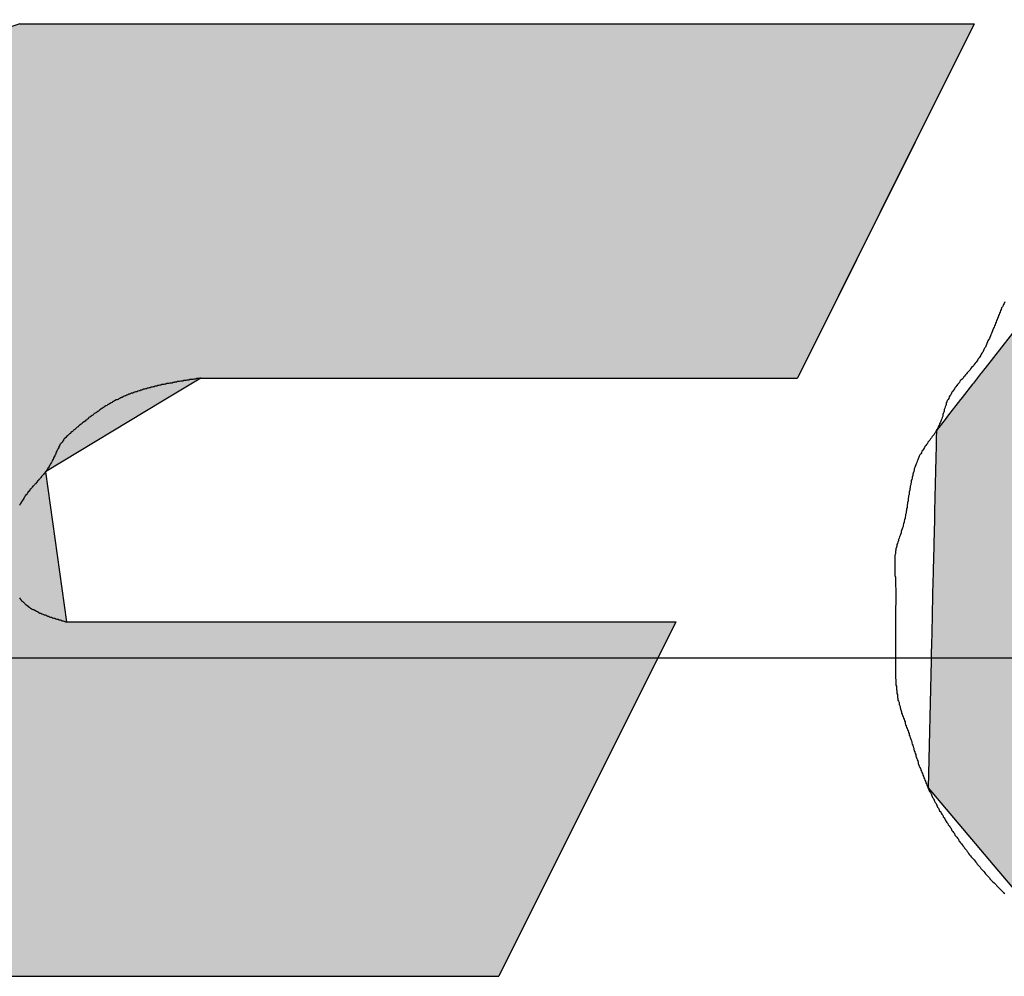
# Model space of a CAD drawing. Extents: x 68 to 761, y 7 to 282.
# Drawn here: x 667 to 669, y 149 to 151 of the extents above; entities that cross this region are included whole.
import ezdxf

# ---------------------------------------------------------------- set-up
doc = ezdxf.new("R2010")
doc.units = 0
doc.linetypes.add('CENTER2', pattern=[28.575, 19.05, -3.175, 3.175, -3.175])
doc.layers.add('ROGO', color=6, linetype='CONTINUOUS')
doc.layers.add('中心線', color=4, linetype='CENTER2')

# ---------------------------------------------------------------- blocks, each defined once
blk = doc.blocks.new('*U7')
at = {"layer": 'ROGO', "color": 4, "linetype": 'CONTINUOUS'}
for p, q in [((667.3323, 150.7868), (666.6886, 150.5766)), ((667.3323, 150.7868), (669.2109, 150.7868)), ((669.2109, 150.7868), (669.106, 150.5766)), ((666.6886, 150.5766), (666.3074, 150.0889)), ((669.106, 150.5766), (668.8629, 150.0889)), ((666.3074, 150.0889), (666.2718, 150.0433)), ((667.6889, 150.0889), (667.6134, 150.0433)), ((667.6889, 150.0889), (668.8629, 150.0889)), ((666.2718, 150.0433), (666.2557, 149.9046)), ((667.6134, 150.0433), (667.3831, 149.9046)), ((666.2557, 149.9046), (666.2213, 149.6089)), ((667.3831, 149.9046), (667.424, 149.6089)), ((666.2213, 149.6089), (666.1935, 149.3698)), ((667.424, 149.6089), (668.6235, 149.6089)), ((668.6235, 149.6089), (668.5043, 149.3698)), ((666.1935, 149.3698), (666.6597, 148.9109)), ((668.5043, 149.3698), (668.2755, 148.9109)), ((666.6597, 148.9109), (668.2755, 148.9109))]:
    blk.add_line(p, q, dxfattribs=at)
for points in [[(667.3323, 150.7868), (666.6886, 150.5766), (669.106, 150.5766)], [(667.3323, 150.7868), (667.3323, 150.7868), (669.2109, 150.7868)], [(666.6886, 150.5766), (666.3074, 150.0889), (668.8629, 150.0889)], [(666.3074, 150.0889), (666.2718, 150.0433), (667.6134, 150.0433)], [(667.6889, 150.0889), (667.6889, 150.0889), (668.8629, 150.0889)], [(666.2718, 150.0433), (666.2557, 149.9046), (667.3831, 149.9046)], [(666.2557, 149.9046), (666.2213, 149.6089), (667.424, 149.6089)], [(666.2213, 149.6089), (666.1935, 149.3698), (668.5043, 149.3698)], [(667.424, 149.6089), (667.424, 149.6089), (668.6235, 149.6089)], [(666.1935, 149.3698), (666.6597, 148.9109), (668.2755, 148.9109)], [(666.6597, 148.9109), (666.6597, 148.9109), (668.2755, 148.9109)]]:
    blk.add_solid(points, dxfattribs=at)
at = {"layer": 'ROGO', "color": 4, "linetype": 'CONTINUOUS', "extrusion": (0, 0, -1)}
for points in [[(-667.3323, 150.7868), (-669.2109, 150.7868), (-669.106, 150.5766)], [(-666.6886, 150.5766), (-669.106, 150.5766), (-668.8629, 150.0889)], [(-666.3074, 150.0889), (-667.6889, 150.0889), (-667.6134, 150.0433)], [(-666.2718, 150.0433), (-667.6134, 150.0433), (-667.3831, 149.9046)], [(-666.2557, 149.9046), (-667.3831, 149.9046), (-667.424, 149.6089)], [(-666.2213, 149.6089), (-668.6235, 149.6089), (-668.5043, 149.3698)], [(-666.1935, 149.3698), (-668.5043, 149.3698), (-668.2755, 148.9109)]]:
    blk.add_solid(points, dxfattribs=at)
blk = doc.blocks.new('*U13')
at = {"layer": 'ROGO', "color": 4, "linetype": 'CONTINUOUS'}
for p, q in [((670.2526, 150.7947), (669.5778, 150.5516)), ((670.2526, 150.7947), (671.3247, 150.7947)), ((671.3247, 150.7947), (671.768, 150.5516)), ((669.5724, 150.5447), (669.2323, 150.1084)), ((669.5778, 150.5516), (669.5724, 150.5447)), ((671.768, 150.5516), (671.7806, 150.5447)), ((671.7806, 150.5447), (671.9528, 150.1084)), ((669.2236, 150.0973), (669.2095, 150.0792)), ((669.2247, 150.0987), (669.2236, 150.0973)), ((669.2319, 150.1079), (669.2247, 150.0987)), ((669.2323, 150.1084), (669.2319, 150.1079)), ((670.5229, 150.0973), (670.473, 150.0792)), ((670.5304, 150.0987), (670.5229, 150.0973)), ((670.5784, 150.1079), (670.5304, 150.0987)), ((670.6311, 150.1084), (670.5784, 150.1079)), ((670.6311, 150.1084), (670.6335, 150.1079)), ((670.6335, 150.1079), (670.679, 150.0987)), ((670.679, 150.0987), (670.682, 150.0973)), ((670.682, 150.0973), (670.7203, 150.0792)), ((671.9528, 150.1084), (671.953, 150.1079)), ((671.953, 150.1079), (671.9567, 150.0987)), ((671.9567, 150.0987), (671.9572, 150.0973)), ((671.9572, 150.0973), (671.9644, 150.0792)), ((669.2077, 150.0768), (669.1871, 150.0505)), ((669.2095, 150.0792), (669.2077, 150.0768)), ((670.4665, 150.0768), (670.4172, 150.0505)), ((670.473, 150.0792), (670.4665, 150.0768)), ((670.7203, 150.0792), (670.723, 150.0768)), ((670.723, 150.0768), (670.7537, 150.0505)), ((671.9644, 150.0792), (671.9653, 150.0768)), ((671.9653, 150.0768), (671.9757, 150.0505)), ((669.1843, 150.0468), (669.1585, 150.0137)), ((669.1847, 150.0473), (669.1843, 150.0468)), ((669.1871, 150.0505), (669.1847, 150.0473)), ((670.4106, 150.0468), (670.3646, 150.0137)), ((670.4113, 150.0473), (670.4106, 150.0468)), ((670.4172, 150.0505), (670.4113, 150.0473)), ((670.7537, 150.0505), (670.7558, 150.0473)), ((670.7558, 150.0473), (670.7561, 150.0468)), ((670.7561, 150.0468), (670.7779, 150.0137)), ((671.9772, 150.0468), (671.9676, 150.0137)), ((671.9757, 150.0505), (671.977, 150.0473)), ((671.977, 150.0473), (671.9772, 150.0468)), ((669.1585, 150.0137), (669.1555, 150.0099)), ((670.3646, 150.0137), (670.3593, 150.0099)), ((670.7779, 150.0137), (670.7791, 150.0099)), ((671.9676, 150.0137), (671.9665, 150.0099)), ((669.1555, 150.0099), (669.1367, 149.9858)), ((670.3593, 150.0099), (670.3336, 149.9858)), ((670.7791, 150.0099), (670.7869, 149.9858)), ((671.9665, 150.0099), (671.9595, 149.9858)), ((669.1367, 149.9858), (669.1363, 149.9702)), ((670.3336, 149.9858), (670.317, 149.9702)), ((670.7869, 149.9858), (670.792, 149.9702)), ((671.9595, 149.9858), (671.955, 149.9702)), ((669.1362, 149.9658), (669.1352, 149.9215)), ((669.1363, 149.9702), (669.1362, 149.9658)), ((670.3123, 149.9658), (670.276, 149.9215)), ((670.317, 149.9702), (670.3123, 149.9658)), ((670.792, 149.9702), (670.7923, 149.9658)), ((670.7923, 149.9658), (670.7955, 149.9215)), ((671.9537, 149.9658), (671.9409, 149.9215)), ((671.955, 149.9702), (671.9537, 149.9658)), ((669.135, 149.9167), (669.1339, 149.8693)), ((669.1352, 149.9215), (669.135, 149.9167)), ((670.272, 149.9167), (670.2431, 149.8693)), ((670.276, 149.9215), (670.272, 149.9167)), ((670.7948, 149.9167), (670.7883, 149.8693)), ((670.7955, 149.9215), (670.7948, 149.9167)), ((671.9395, 149.9167), (671.9258, 149.8693)), ((671.9409, 149.9215), (671.9395, 149.9167)), ((669.1338, 149.8643), (669.1327, 149.8156)), ((669.1339, 149.8693), (669.1338, 149.8643)), ((670.24, 149.8643), (670.2195, 149.8156)), ((670.2431, 149.8693), (670.24, 149.8643)), ((670.7866, 149.8643), (670.7706, 149.8156)), ((670.7883, 149.8693), (670.7866, 149.8643)), ((671.9244, 149.8643), (671.9103, 149.8156)), ((671.9258, 149.8693), (671.9244, 149.8643)), ((669.1326, 149.8105), (669.1314, 149.7623)), ((669.1327, 149.8156), (669.1326, 149.8105)), ((670.2173, 149.8105), (670.206, 149.7623)), ((670.2195, 149.8156), (670.2173, 149.8105)), ((670.768, 149.8105), (670.7431, 149.7623)), ((670.7706, 149.8156), (670.768, 149.8105)), ((671.9088, 149.8105), (671.8949, 149.7623)), ((671.9103, 149.8156), (671.9088, 149.8105)), ((669.1314, 149.7623), (669.1313, 149.7573)), ((670.206, 149.7623), (670.2048, 149.7573)), ((670.7431, 149.7623), (670.7396, 149.7573)), ((671.8949, 149.7623), (671.8934, 149.7573)), ((669.1313, 149.7573), (669.1303, 149.7113)), ((670.2048, 149.7573), (670.2031, 149.7113)), ((670.7396, 149.7573), (670.7068, 149.7113)), ((671.8934, 149.7573), (671.8801, 149.7113)), ((669.1301, 149.7067), (669.1292, 149.6645)), ((669.1303, 149.7113), (669.1301, 149.7067)), ((670.2031, 149.7113), (670.203, 149.7067)), ((670.203, 149.7067), (670.211, 149.6645)), ((670.7025, 149.7067), (670.663, 149.6645)), ((670.7068, 149.7113), (670.7025, 149.7067)), ((671.8788, 149.7067), (671.8666, 149.6645)), ((671.8801, 149.7113), (671.8788, 149.7067)), ((669.1292, 149.6645), (669.1291, 149.6603)), ((670.211, 149.6645), (670.2118, 149.6603)), ((670.663, 149.6645), (670.6579, 149.6603)), ((671.8666, 149.6645), (671.8654, 149.6603)), ((669.1291, 149.6603), (669.1282, 149.6235)), ((670.2118, 149.6603), (670.2293, 149.6235)), ((670.6579, 149.6603), (670.6132, 149.6235)), ((671.8654, 149.6603), (671.8547, 149.6235)), ((669.1281, 149.62), (669.1274, 149.5899)), ((669.1282, 149.6235), (669.1281, 149.62)), ((670.2293, 149.6235), (670.231, 149.62)), ((670.231, 149.62), (670.2575, 149.5899)), ((670.6076, 149.62), (670.5594, 149.5899)), ((670.6132, 149.6235), (670.6076, 149.62)), ((671.8537, 149.62), (671.845, 149.5899)), ((671.8547, 149.6235), (671.8537, 149.62)), ((669.1274, 149.5871), (669.1268, 149.5648)), ((669.1274, 149.5899), (669.1274, 149.5871)), ((670.2575, 149.5899), (670.2599, 149.5871)), ((670.2599, 149.5871), (670.2945, 149.5648)), ((670.5532, 149.5871), (670.5033, 149.5648)), ((670.5594, 149.5899), (670.5532, 149.5871)), ((671.8442, 149.5871), (671.8377, 149.5648)), ((671.845, 149.5899), (671.8442, 149.5871)), ((669.1264, 149.5482), (669.1263, 149.5436)), ((669.1265, 149.5492), (669.1264, 149.5482)), ((669.1268, 149.5629), (669.1265, 149.5492)), ((669.1268, 149.5648), (669.1268, 149.5629)), ((670.2945, 149.5648), (670.2975, 149.5629)), ((670.2975, 149.5629), (670.3393, 149.5492)), ((670.3393, 149.5492), (670.3423, 149.5482)), ((670.4471, 149.5492), (670.4377, 149.5482)), ((670.4965, 149.5629), (670.4471, 149.5492)), ((670.5033, 149.5648), (670.4965, 149.5629)), ((671.8329, 149.5482), (671.8316, 149.5436)), ((671.8332, 149.5492), (671.8329, 149.5482)), ((671.8372, 149.5629), (671.8332, 149.5492)), ((671.8377, 149.5648), (671.8372, 149.5629)), ((669.1261, 149.5327), (669.1202, 149.2818)), ((669.1263, 149.5436), (669.1261, 149.5327)), ((671.8284, 149.5327), (671.6024, 149.2818)), ((671.8316, 149.5436), (671.8284, 149.5327)), ((669.1202, 149.2818), (669.2483, 149.1304)), ((671.6024, 149.2818), (671.4661, 149.1304)), ((669.2483, 149.1304), (669.3545, 149.0048)), ((671.4661, 149.1304), (671.2304, 149.0048)), ((669.3545, 149.0048), (669.548, 148.9527)), ((671.2304, 149.0048), (671.1329, 148.9527)), ((669.548, 148.9527), (669.7037, 148.9109)), ((671.1329, 148.9527), (670.7757, 148.9109)), ((669.7037, 148.9109), (670.7757, 148.9109))]:
    blk.add_line(p, q, dxfattribs=at)
for points in [[(670.2526, 150.7947), (669.5778, 150.5516), (671.768, 150.5516)], [(670.2526, 150.7947), (670.2526, 150.7947), (671.3247, 150.7947)], [(669.5724, 150.5447), (669.2323, 150.1084), (671.9528, 150.1084)], [(669.5778, 150.5516), (669.5724, 150.5447), (671.7806, 150.5447)], [(669.2236, 150.0973), (669.2095, 150.0792), (670.473, 150.0792)], [(669.2247, 150.0987), (669.2236, 150.0973), (670.5229, 150.0973)], [(669.2319, 150.1079), (669.2247, 150.0987), (670.5304, 150.0987)], [(669.2323, 150.1084), (669.2319, 150.1079), (670.5784, 150.1079)], [(670.6311, 150.1084), (670.6335, 150.1079), (671.953, 150.1079)], [(670.6335, 150.1079), (670.679, 150.0987), (671.9567, 150.0987)], [(670.679, 150.0987), (670.682, 150.0973), (671.9572, 150.0973)], [(670.682, 150.0973), (670.7203, 150.0792), (671.9644, 150.0792)], [(669.2077, 150.0768), (669.1871, 150.0505), (670.4172, 150.0505)], [(669.2095, 150.0792), (669.2077, 150.0768), (670.4665, 150.0768)], [(670.7203, 150.0792), (670.723, 150.0768), (671.9653, 150.0768)], [(670.723, 150.0768), (670.7537, 150.0505), (671.9757, 150.0505)], [(669.1843, 150.0468), (669.1585, 150.0137), (670.3646, 150.0137)], [(669.1847, 150.0473), (669.1843, 150.0468), (670.4106, 150.0468)], [(669.1871, 150.0505), (669.1847, 150.0473), (670.4113, 150.0473)], [(670.7537, 150.0505), (670.7558, 150.0473), (671.977, 150.0473)], [(670.7558, 150.0473), (670.7561, 150.0468), (671.9772, 150.0468)], [(670.7561, 150.0468), (670.7779, 150.0137), (671.9676, 150.0137)], [(669.1585, 150.0137), (669.1555, 150.0099), (670.3593, 150.0099)], [(670.7779, 150.0137), (670.7791, 150.0099), (671.9665, 150.0099)], [(669.1555, 150.0099), (669.1367, 149.9858), (670.3336, 149.9858)], [(670.7791, 150.0099), (670.7869, 149.9858), (671.9595, 149.9858)], [(669.1367, 149.9858), (669.1363, 149.9702), (670.317, 149.9702)], [(670.7869, 149.9858), (670.792, 149.9702), (671.955, 149.9702)], [(669.1362, 149.9658), (669.1352, 149.9215), (670.276, 149.9215)], [(669.1363, 149.9702), (669.1362, 149.9658), (670.3123, 149.9658)], [(670.792, 149.9702), (670.7923, 149.9658), (671.9537, 149.9658)], [(670.7923, 149.9658), (670.7955, 149.9215), (671.9409, 149.9215)], [(669.135, 149.9167), (669.1339, 149.8693), (670.2431, 149.8693)], [(669.1352, 149.9215), (669.135, 149.9167), (670.272, 149.9167)], [(670.7948, 149.9167), (670.7883, 149.8693), (671.9258, 149.8693)], [(670.7955, 149.9215), (670.7948, 149.9167), (671.9395, 149.9167)], [(669.1338, 149.8643), (669.1327, 149.8156), (670.2195, 149.8156)], [(669.1339, 149.8693), (669.1338, 149.8643), (670.24, 149.8643)], [(670.7866, 149.8643), (670.7706, 149.8156), (671.9103, 149.8156)], [(670.7883, 149.8693), (670.7866, 149.8643), (671.9244, 149.8643)], [(669.1326, 149.8105), (669.1314, 149.7623), (670.206, 149.7623)], [(669.1327, 149.8156), (669.1326, 149.8105), (670.2173, 149.8105)], [(670.768, 149.8105), (670.7431, 149.7623), (671.8949, 149.7623)], [(670.7706, 149.8156), (670.768, 149.8105), (671.9088, 149.8105)], [(669.1314, 149.7623), (669.1313, 149.7573), (670.2048, 149.7573)], [(670.7431, 149.7623), (670.7396, 149.7573), (671.8934, 149.7573)], [(669.1313, 149.7573), (669.1303, 149.7113), (670.2031, 149.7113)], [(670.7396, 149.7573), (670.7068, 149.7113), (671.8801, 149.7113)], [(669.1301, 149.7067), (669.1292, 149.6645), (670.211, 149.6645)], [(669.1303, 149.7113), (669.1301, 149.7067), (670.203, 149.7067)], [(670.7025, 149.7067), (670.663, 149.6645), (671.8666, 149.6645)], [(670.7068, 149.7113), (670.7025, 149.7067), (671.8788, 149.7067)], [(669.1292, 149.6645), (669.1291, 149.6603), (670.2118, 149.6603)], [(670.663, 149.6645), (670.6579, 149.6603), (671.8654, 149.6603)], [(669.1291, 149.6603), (669.1282, 149.6235), (670.2293, 149.6235)], [(670.6579, 149.6603), (670.6132, 149.6235), (671.8547, 149.6235)], [(669.1281, 149.62), (669.1274, 149.5899), (670.2575, 149.5899)], [(669.1282, 149.6235), (669.1281, 149.62), (670.231, 149.62)], [(670.6076, 149.62), (670.5594, 149.5899), (671.845, 149.5899)], [(670.6132, 149.6235), (670.6076, 149.62), (671.8537, 149.62)], [(669.1274, 149.5871), (669.1268, 149.5648), (670.2945, 149.5648)], [(669.1274, 149.5899), (669.1274, 149.5871), (670.2599, 149.5871)], [(670.5532, 149.5871), (670.5033, 149.5648), (671.8377, 149.5648)], [(670.5594, 149.5899), (670.5532, 149.5871), (671.8442, 149.5871)], [(669.1264, 149.5482), (669.1263, 149.5436), (670.3928, 149.5436)], [(669.1265, 149.5492), (669.1264, 149.5482), (670.3423, 149.5482)], [(669.1268, 149.5629), (669.1265, 149.5492), (670.3393, 149.5492)], [(669.1268, 149.5648), (669.1268, 149.5629), (670.2975, 149.5629)], [(670.4377, 149.5482), (670.3928, 149.5436), (671.8316, 149.5436)], [(670.4471, 149.5492), (670.4377, 149.5482), (671.8329, 149.5482)], [(670.4965, 149.5629), (670.4471, 149.5492), (671.8332, 149.5492)], [(670.5033, 149.5648), (670.4965, 149.5629), (671.8372, 149.5629)], [(669.1261, 149.5327), (669.1202, 149.2818), (671.6024, 149.2818)], [(669.1263, 149.5436), (669.1261, 149.5327), (671.8284, 149.5327)], [(669.1202, 149.2818), (669.2483, 149.1304), (671.4661, 149.1304)], [(669.2483, 149.1304), (669.3545, 149.0048), (671.2304, 149.0048)], [(669.3545, 149.0048), (669.548, 148.9527), (671.1329, 148.9527)], [(669.548, 148.9527), (669.7037, 148.9109), (670.7757, 148.9109)], [(669.7037, 148.9109), (669.7037, 148.9109), (670.7757, 148.9109)]]:
    blk.add_solid(points, dxfattribs=at)
at = {"layer": 'ROGO', "color": 4, "linetype": 'CONTINUOUS', "extrusion": (0, 0, -1)}
for points in [[(-670.2526, 150.7947), (-671.3247, 150.7947), (-671.768, 150.5516)], [(-669.5724, 150.5447), (-671.7806, 150.5447), (-671.9528, 150.1084)], [(-669.5778, 150.5516), (-671.768, 150.5516), (-671.7806, 150.5447)], [(-669.2236, 150.0973), (-670.5229, 150.0973), (-670.473, 150.0792)], [(-669.2247, 150.0987), (-670.5304, 150.0987), (-670.5229, 150.0973)], [(-669.2319, 150.1079), (-670.5784, 150.1079), (-670.5304, 150.0987)], [(-669.2323, 150.1084), (-670.6311, 150.1084), (-670.5784, 150.1079)], [(-670.6311, 150.1084), (-671.9528, 150.1084), (-671.953, 150.1079)], [(-670.6335, 150.1079), (-671.953, 150.1079), (-671.9567, 150.0987)], [(-670.679, 150.0987), (-671.9567, 150.0987), (-671.9572, 150.0973)], [(-670.682, 150.0973), (-671.9572, 150.0973), (-671.9644, 150.0792)], [(-669.2077, 150.0768), (-670.4665, 150.0768), (-670.4172, 150.0505)], [(-669.2095, 150.0792), (-670.473, 150.0792), (-670.4665, 150.0768)], [(-670.7203, 150.0792), (-671.9644, 150.0792), (-671.9653, 150.0768)], [(-670.723, 150.0768), (-671.9653, 150.0768), (-671.9757, 150.0505)], [(-669.1843, 150.0468), (-670.4106, 150.0468), (-670.3646, 150.0137)], [(-669.1847, 150.0473), (-670.4113, 150.0473), (-670.4106, 150.0468)], [(-669.1871, 150.0505), (-670.4172, 150.0505), (-670.4113, 150.0473)], [(-670.7537, 150.0505), (-671.9757, 150.0505), (-671.977, 150.0473)], [(-670.7558, 150.0473), (-671.977, 150.0473), (-671.9772, 150.0468)], [(-670.7561, 150.0468), (-671.9772, 150.0468), (-671.9676, 150.0137)], [(-669.1585, 150.0137), (-670.3646, 150.0137), (-670.3593, 150.0099)], [(-670.7779, 150.0137), (-671.9676, 150.0137), (-671.9665, 150.0099)], [(-669.1555, 150.0099), (-670.3593, 150.0099), (-670.3336, 149.9858)], [(-670.7791, 150.0099), (-671.9665, 150.0099), (-671.9595, 149.9858)], [(-669.1367, 149.9858), (-670.3336, 149.9858), (-670.317, 149.9702)], [(-670.7869, 149.9858), (-671.9595, 149.9858), (-671.955, 149.9702)], [(-669.1362, 149.9658), (-670.3123, 149.9658), (-670.276, 149.9215)], [(-669.1363, 149.9702), (-670.317, 149.9702), (-670.3123, 149.9658)], [(-670.792, 149.9702), (-671.955, 149.9702), (-671.9537, 149.9658)], [(-670.7923, 149.9658), (-671.9537, 149.9658), (-671.9409, 149.9215)], [(-669.135, 149.9167), (-670.272, 149.9167), (-670.2431, 149.8693)], [(-669.1352, 149.9215), (-670.276, 149.9215), (-670.272, 149.9167)], [(-670.7948, 149.9167), (-671.9395, 149.9167), (-671.9258, 149.8693)], [(-670.7955, 149.9215), (-671.9409, 149.9215), (-671.9395, 149.9167)], [(-669.1338, 149.8643), (-670.24, 149.8643), (-670.2195, 149.8156)], [(-669.1339, 149.8693), (-670.2431, 149.8693), (-670.24, 149.8643)], [(-670.7866, 149.8643), (-671.9244, 149.8643), (-671.9103, 149.8156)], [(-670.7883, 149.8693), (-671.9258, 149.8693), (-671.9244, 149.8643)], [(-669.1326, 149.8105), (-670.2173, 149.8105), (-670.206, 149.7623)], [(-669.1327, 149.8156), (-670.2195, 149.8156), (-670.2173, 149.8105)], [(-670.768, 149.8105), (-671.9088, 149.8105), (-671.8949, 149.7623)], [(-670.7706, 149.8156), (-671.9103, 149.8156), (-671.9088, 149.8105)], [(-669.1314, 149.7623), (-670.206, 149.7623), (-670.2048, 149.7573)], [(-670.7431, 149.7623), (-671.8949, 149.7623), (-671.8934, 149.7573)], [(-669.1313, 149.7573), (-670.2048, 149.7573), (-670.2031, 149.7113)], [(-670.7396, 149.7573), (-671.8934, 149.7573), (-671.8801, 149.7113)], [(-669.1301, 149.7067), (-670.203, 149.7067), (-670.211, 149.6645)], [(-669.1303, 149.7113), (-670.2031, 149.7113), (-670.203, 149.7067)], [(-670.7025, 149.7067), (-671.8788, 149.7067), (-671.8666, 149.6645)], [(-670.7068, 149.7113), (-671.8801, 149.7113), (-671.8788, 149.7067)], [(-669.1292, 149.6645), (-670.211, 149.6645), (-670.2118, 149.6603)], [(-670.663, 149.6645), (-671.8666, 149.6645), (-671.8654, 149.6603)], [(-669.1291, 149.6603), (-670.2118, 149.6603), (-670.2293, 149.6235)], [(-670.6579, 149.6603), (-671.8654, 149.6603), (-671.8547, 149.6235)], [(-669.1281, 149.62), (-670.231, 149.62), (-670.2575, 149.5899)], [(-669.1282, 149.6235), (-670.2293, 149.6235), (-670.231, 149.62)], [(-670.6076, 149.62), (-671.8537, 149.62), (-671.845, 149.5899)], [(-670.6132, 149.6235), (-671.8547, 149.6235), (-671.8537, 149.62)], [(-669.1274, 149.5899), (-670.2575, 149.5899), (-670.2599, 149.5871)], [(-669.1274, 149.5871), (-670.2599, 149.5871), (-670.2945, 149.5648)], [(-670.5532, 149.5871), (-671.8442, 149.5871), (-671.8377, 149.5648)], [(-670.5594, 149.5899), (-671.845, 149.5899), (-671.8442, 149.5871)], [(-669.1264, 149.5482), (-670.3423, 149.5482), (-670.3928, 149.5436)], [(-669.1265, 149.5492), (-670.3393, 149.5492), (-670.3423, 149.5482)], [(-669.1268, 149.5648), (-670.2945, 149.5648), (-670.2975, 149.5629)], [(-669.1268, 149.5629), (-670.2975, 149.5629), (-670.3393, 149.5492)], [(-670.4377, 149.5482), (-671.8329, 149.5482), (-671.8316, 149.5436)], [(-670.4471, 149.5492), (-671.8332, 149.5492), (-671.8329, 149.5482)], [(-670.4965, 149.5629), (-671.8372, 149.5629), (-671.8332, 149.5492)], [(-670.5033, 149.5648), (-671.8377, 149.5648), (-671.8372, 149.5629)], [(-669.1261, 149.5327), (-671.8284, 149.5327), (-671.6024, 149.2818)], [(-669.1263, 149.5436), (-671.8316, 149.5436), (-671.8284, 149.5327)], [(-669.1202, 149.2818), (-671.6024, 149.2818), (-671.4661, 149.1304)], [(-669.2483, 149.1304), (-671.4661, 149.1304), (-671.2304, 149.0048)], [(-669.3545, 149.0048), (-671.2304, 149.0048), (-671.1329, 148.9527)], [(-669.548, 148.9527), (-671.1329, 148.9527), (-670.7757, 148.9109)]]:
    blk.add_solid(points, dxfattribs=at)

msp = doc.modelspace()

# ---------------------------------------------------------------- linework, layer by layer
at = {"layer": 'ROGO', "color": 4}
for p, q in [((667.3323, 150.7868), (669.2109, 150.7868)), ((669.2109, 150.7868), (668.8629, 150.0889)), ((667.6889, 150.0889), (668.8629, 150.0889)), ((667.424, 149.6089), (668.6235, 149.6089)), ((668.6235, 149.6089), (668.2755, 148.9109)), ((666.6597, 148.9109), (668.2755, 148.9109))]:
    msp.add_line(p, q, dxfattribs=at)
for points in [[(669.271, 150.239, 0), (669.27, 150.236, 0), (669.269, 150.234, 0), (669.268, 150.232, 0), (669.267, 150.229, 0), (669.265, 150.227, 0), (669.264, 150.224, 0), (669.263, 150.222, 0), (669.262, 150.219, 0), (669.261, 150.217, 0), (669.26, 150.214, 0), (669.259, 150.212, 0), (669.258, 150.209, 0), (669.257, 150.207, 0), (669.256, 150.204, 0), (669.255, 150.202, 0), (669.254, 150.199, 0), (669.253, 150.197, 0), (669.252, 150.194, 0), (669.251, 150.192, 0), (669.25, 150.189, 0), (669.249, 150.187, 0), (669.248, 150.184, 0), (669.247, 150.182, 0), (669.246, 150.179, 0), (669.245, 150.177, 0), (669.244, 150.174, 0), (669.243, 150.172, 0), (669.242, 150.169, 0), (669.241, 150.167, 0), (669.239, 150.164, 0), (669.238, 150.162, 0), (669.237, 150.16, 0), (669.236, 150.157, 0), (669.235, 150.155, 0), (669.234, 150.152, 0), (669.233, 150.15, 0), (669.231, 150.148, 0), (669.23, 150.145, 0), (669.229, 150.143, 0), (669.228, 150.14, 0), (669.226, 150.138, 0), (669.225, 150.136, 0), (669.224, 150.134, 0), (669.222, 150.131, 0), (669.221, 150.129, 0), (669.219, 150.127, 0), (669.218, 150.125, 0), (669.216, 150.122, 0), (669.215, 150.12, 0), (669.213, 150.118, 0), (669.211, 150.116, 0), (669.21, 150.114, 0), (669.208, 150.112, 0), (669.206, 150.11, 0), (669.204, 150.107, 0), (669.203, 150.105, 0), (669.201, 150.103, 0), (669.199, 150.101, 0), (669.197, 150.099, 0), (669.196, 150.097, 0), (669.194, 150.095, 0), (669.192, 150.093, 0), (669.19, 150.091, 0), (669.189, 150.089, 0), (669.187, 150.087, 0), (669.185, 150.085, 0), (669.183, 150.083, 0), (669.182, 150.08, 0), (669.18, 150.078, 0), (669.178, 150.076, 0), (669.177, 150.074, 0), (669.175, 150.072, 0), (669.173, 150.07, 0), (669.172, 150.068, 0), (669.17, 150.065, 0), (669.169, 150.063, 0), (669.167, 150.061, 0), (669.166, 150.059, 0), (669.165, 150.056, 0), (669.163, 150.054, 0), (669.162, 150.052, 0), (669.161, 150.049, 0), (669.16, 150.047, 0), (669.158, 150.045, 0), (669.157, 150.042, 0), (669.156, 150.04, 0), (669.156, 150.037, 0), (669.155, 150.035, 0), (669.154, 150.032, 0), (669.153, 150.03, 0), (669.152, 150.027, 0), (669.152, 150.024, 0), (669.151, 150.022, 0), (669.15, 150.019, 0), (669.149, 150.017, 0), (669.149, 150.014, 0), (669.148, 150.011, 0), (669.147, 150.009, 0), (669.146, 150.006, 0), (669.145, 150.004, 0), (669.144, 150.001, 0), (669.143, 149.999, 0), (669.142, 149.996, 0), (669.141, 149.994, 0), (669.14, 149.992, 0), (669.139, 149.989, 0), (669.137, 149.987, 0), (669.136, 149.985, 0), (669.135, 149.982, 0), (669.133, 149.98, 0), (669.132, 149.978, 0), (669.13, 149.976, 0), (669.128, 149.974, 0), (669.127, 149.971, 0), (669.125, 149.969, 0), (669.124, 149.967, 0), (669.122, 149.965, 0), (669.12, 149.963, 0), (669.119, 149.96, 0), (669.117, 149.958, 0), (669.116, 149.956, 0), (669.114, 149.954, 0), (669.113, 149.952, 0), (669.111, 149.949, 0), (669.11, 149.947, 0), (669.108, 149.945, 0), (669.107, 149.942, 0), (669.106, 149.94, 0), (669.104, 149.938, 0), (669.103, 149.935, 0), (669.102, 149.933, 0), (669.101, 149.93, 0), (669.1, 149.928, 0), (669.099, 149.925, 0), (669.098, 149.923, 0), (669.097, 149.92, 0), (669.096, 149.918, 0), (669.095, 149.915, 0), (669.094, 149.913, 0), (669.093, 149.91, 0), (669.093, 149.908, 0), (669.092, 149.905, 0), (669.091, 149.902, 0), (669.09, 149.9, 0), (669.09, 149.897, 0), (669.089, 149.894, 0), (669.089, 149.892, 0), (669.088, 149.889, 0), (669.087, 149.887, 0), (669.087, 149.884, 0), (669.086, 149.881, 0), (669.086, 149.879, 0), (669.085, 149.876, 0), (669.085, 149.873, 0), (669.084, 149.871, 0), (669.084, 149.868, 0), (669.083, 149.865, 0), (669.083, 149.863, 0), (669.083, 149.86, 0), (669.082, 149.857, 0), (669.082, 149.855, 0), (669.081, 149.852, 0), (669.081, 149.85, 0), (669.081, 149.847, 0), (669.08, 149.844, 0), (669.08, 149.842, 0), (669.079, 149.839, 0), (669.079, 149.836, 0), (669.079, 149.834, 0), (669.078, 149.831, 0), (669.078, 149.828, 0), (669.077, 149.826, 0), (669.077, 149.823, 0), (669.076, 149.82, 0), (669.076, 149.818, 0), (669.075, 149.815, 0), (669.075, 149.813, 0), (669.074, 149.81, 0), (669.073, 149.807, 0), (669.073, 149.805, 0), (669.072, 149.802, 0), (669.071, 149.799, 0), (669.071, 149.797, 0), (669.07, 149.794, 0), (669.069, 149.792, 0), (669.068, 149.789, 0), (669.067, 149.787, 0), (669.067, 149.784, 0), (669.066, 149.781, 0), (669.065, 149.779, 0), (669.064, 149.776, 0), (669.063, 149.774, 0), (669.062, 149.771, 0), (669.062, 149.769, 0), (669.061, 149.766, 0), (669.06, 149.763, 0), (669.059, 149.761, 0), (669.059, 149.758, 0), (669.058, 149.756, 0), (669.057, 149.753, 0), (669.057, 149.75, 0), (669.056, 149.748, 0), (669.056, 149.745, 0), (669.056, 149.743, 0), (669.055, 149.74, 0), (669.055, 149.737, 0), (669.055, 149.735, 0), (669.055, 149.732, 0), (669.055, 149.729, 0), (669.055, 149.727, 0), (669.055, 149.724, 0), (669.055, 149.721, 0), (669.055, 149.719, 0), (669.055, 149.716, 0), (669.055, 149.713, 0), (669.055, 149.711, 0), (669.055, 149.708, 0), (669.055, 149.705, 0), (669.055, 149.702, 0), (669.055, 149.7, 0), (669.056, 149.697, 0), (669.056, 149.694, 0), (669.056, 149.692, 0), (669.056, 149.689, 0), (669.056, 149.686, 0), (669.056, 149.683, 0), (669.056, 149.681, 0), (669.056, 149.678, 0), (669.057, 149.675, 0), (669.057, 149.673, 0), (669.057, 149.67, 0), (669.057, 149.667, 0), (669.057, 149.665, 0), (669.057, 149.662, 0), (669.057, 149.659, 0), (669.057, 149.657, 0), (669.057, 149.654, 0), (669.057, 149.651, 0), (669.057, 149.648, 0), (669.057, 149.646, 0), (669.057, 149.643, 0), (669.056, 149.64, 0), (669.056, 149.638, 0), (669.056, 149.635, 0), (669.056, 149.632, 0), (669.056, 149.63, 0), (669.056, 149.627, 0), (669.056, 149.624, 0), (669.056, 149.622, 0), (669.056, 149.619, 0), (669.056, 149.616, 0), (669.056, 149.614, 0), (669.056, 149.611, 0), (669.056, 149.608, 0), (669.056, 149.606, 0), (669.056, 149.603, 0), (669.056, 149.6, 0), (669.056, 149.598, 0), (669.056, 149.595, 0), (669.056, 149.592, 0), (669.056, 149.59, 0), (669.056, 149.587, 0), (669.056, 149.584, 0), (669.056, 149.581, 0), (669.056, 149.579, 0), (669.056, 149.576, 0), (669.056, 149.573, 0), (669.056, 149.571, 0), (669.056, 149.568, 0), (669.056, 149.565, 0), (669.056, 149.563, 0), (669.056, 149.56, 0), (669.056, 149.557, 0), (669.056, 149.554, 0), (669.056, 149.552, 0), (669.056, 149.549, 0), (669.056, 149.546, 0), (669.056, 149.544, 0), (669.056, 149.541, 0), (669.056, 149.538, 0), (669.056, 149.535, 0), (669.056, 149.533, 0), (669.056, 149.53, 0), (669.056, 149.527, 0), (669.056, 149.525, 0), (669.056, 149.522, 0), (669.056, 149.519, 0), (669.056, 149.516, 0), (669.056, 149.514, 0), (669.056, 149.511, 0), (669.056, 149.508, 0), (669.056, 149.506, 0), (669.056, 149.503, 0), (669.056, 149.5, 0), (669.056, 149.498, 0), (669.057, 149.495, 0), (669.057, 149.492, 0), (669.057, 149.49, 0), (669.057, 149.487, 0), (669.057, 149.484, 0), (669.058, 149.482, 0), (669.058, 149.479, 0), (669.058, 149.476, 0), (669.059, 149.474, 0), (669.059, 149.471, 0), (669.059, 149.468, 0), (669.06, 149.466, 0), (669.06, 149.463, 0), (669.06, 149.46, 0), (669.061, 149.458, 0), (669.061, 149.455, 0), (669.062, 149.453, 0), (669.063, 149.45, 0), (669.063, 149.447, 0), (669.064, 149.445, 0), (669.065, 149.442, 0), (669.065, 149.44, 0), (669.066, 149.437, 0), (669.067, 149.434, 0), (669.068, 149.432, 0), (669.068, 149.429, 0), (669.069, 149.427, 0), (669.07, 149.424, 0), (669.071, 149.422, 0), (669.072, 149.419, 0), (669.073, 149.417, 0), (669.074, 149.414, 0), (669.075, 149.412, 0), (669.075, 149.409, 0), (669.076, 149.406, 0), (669.077, 149.404, 0), (669.078, 149.401, 0), (669.079, 149.399, 0), (669.08, 149.396, 0), (669.081, 149.394, 0), (669.082, 149.391, 0), (669.083, 149.389, 0), (669.083, 149.386, 0), (669.084, 149.384, 0), (669.085, 149.381, 0), (669.086, 149.378, 0), (669.087, 149.376, 0), (669.088, 149.373, 0), (669.088, 149.371, 0), (669.089, 149.368, 0), (669.09, 149.366, 0), (669.091, 149.363, 0), (669.092, 149.36, 0), (669.092, 149.358, 0), (669.093, 149.355, 0), (669.094, 149.353, 0), (669.095, 149.35, 0), (669.096, 149.348, 0), (669.096, 149.345, 0), (669.097, 149.343, 0), (669.098, 149.34, 0), (669.099, 149.337, 0), (669.1, 149.335, 0), (669.101, 149.332, 0), (669.101, 149.33, 0), (669.102, 149.327, 0), (669.103, 149.325, 0), (669.104, 149.322, 0), (669.105, 149.32, 0), (669.106, 149.317, 0), (669.107, 149.315, 0), (669.108, 149.312, 0), (669.109, 149.31, 0), (669.11, 149.307, 0), (669.111, 149.305, 0), (669.112, 149.302, 0), (669.113, 149.3, 0), (669.114, 149.297, 0), (669.115, 149.295, 0), (669.116, 149.292, 0), (669.117, 149.29, 0), (669.118, 149.287, 0), (669.119, 149.285, 0), (669.12, 149.282, 0), (669.121, 149.28, 0), (669.122, 149.278, 0), (669.123, 149.275, 0), (669.125, 149.273, 0), (669.126, 149.27, 0), (669.127, 149.268, 0), (669.128, 149.265, 0), (669.129, 149.263, 0), (669.131, 149.261, 0), (669.132, 149.258, 0), (669.133, 149.256, 0), (669.134, 149.253, 0), (669.136, 149.251, 0), (669.137, 149.249, 0), (669.138, 149.246, 0), (669.139, 149.244, 0), (669.141, 149.242, 0), (669.142, 149.239, 0), (669.143, 149.237, 0), (669.145, 149.235, 0), (669.146, 149.232, 0), (669.147, 149.23, 0), (669.149, 149.228, 0), (669.15, 149.225, 0), (669.152, 149.223, 0), (669.153, 149.221, 0), (669.154, 149.219, 0), (669.156, 149.216, 0), (669.157, 149.214, 0), (669.159, 149.212, 0), (669.16, 149.209, 0), (669.162, 149.207, 0), (669.163, 149.205, 0), (669.165, 149.203, 0), (669.166, 149.2, 0), (669.167, 149.198, 0), (669.169, 149.196, 0), (669.17, 149.194, 0), (669.172, 149.192, 0), (669.173, 149.189, 0), (669.175, 149.187, 0), (669.177, 149.185, 0), (669.178, 149.183, 0), (669.18, 149.181, 0), (669.181, 149.178, 0), (669.183, 149.176, 0), (669.184, 149.174, 0), (669.186, 149.172, 0), (669.187, 149.17, 0), (669.189, 149.167, 0), (669.191, 149.165, 0), (669.192, 149.163, 0), (669.194, 149.161, 0), (669.196, 149.159, 0), (669.197, 149.157, 0), (669.199, 149.155, 0), (669.2, 149.153, 0), (669.202, 149.15, 0), (669.204, 149.148, 0), (669.205, 149.146, 0), (669.207, 149.144, 0), (669.209, 149.142, 0), (669.211, 149.14, 0), (669.212, 149.138, 0), (669.214, 149.136, 0), (669.216, 149.134, 0), (669.217, 149.132, 0), (669.219, 149.13, 0), (669.221, 149.128, 0), (669.223, 149.126, 0), (669.224, 149.123, 0), (669.226, 149.121, 0), (669.228, 149.119, 0), (669.23, 149.117, 0), (669.232, 149.115, 0), (669.233, 149.113, 0), (669.235, 149.111, 0), (669.237, 149.109, 0), (669.239, 149.107, 0), (669.241, 149.105, 0), (669.242, 149.103, 0), (669.244, 149.101, 0), (669.246, 149.099, 0), (669.248, 149.097, 0), (669.25, 149.095, 0), (669.252, 149.093, 0), (669.254, 149.091, 0), (669.255, 149.09, 0), (669.257, 149.088, 0), (669.259, 149.086, 0), (669.261, 149.084, 0), (669.263, 149.082, 0), (669.265, 149.08, 0), (669.267, 149.078, 0), (669.269, 149.076, 0), (669.271, 149.074, 0)], [(667.689, 150.089, 0), (667.687, 150.089, 0), (667.685, 150.088, 0), (667.683, 150.088, 0), (667.681, 150.088, 0), (667.679, 150.087, 0), (667.677, 150.087, 0), (667.675, 150.087, 0), (667.673, 150.086, 0), (667.671, 150.086, 0), (667.669, 150.086, 0), (667.667, 150.086, 0), (667.665, 150.085, 0), (667.663, 150.085, 0), (667.661, 150.085, 0), (667.659, 150.084, 0), (667.657, 150.084, 0), (667.655, 150.084, 0), (667.653, 150.083, 0), (667.651, 150.083, 0), (667.649, 150.083, 0), (667.647, 150.082, 0), (667.645, 150.082, 0), (667.643, 150.082, 0), (667.641, 150.081, 0), (667.639, 150.081, 0), (667.637, 150.081, 0), (667.636, 150.08, 0), (667.634, 150.08, 0), (667.632, 150.079, 0), (667.63, 150.079, 0), (667.628, 150.079, 0), (667.626, 150.078, 0), (667.624, 150.078, 0), (667.622, 150.078, 0), (667.62, 150.077, 0), (667.618, 150.077, 0), (667.616, 150.076, 0), (667.614, 150.076, 0), (667.612, 150.076, 0), (667.61, 150.075, 0), (667.608, 150.075, 0), (667.606, 150.074, 0), (667.604, 150.074, 0), (667.602, 150.073, 0), (667.601, 150.073, 0), (667.599, 150.073, 0), (667.597, 150.072, 0), (667.595, 150.072, 0), (667.593, 150.071, 0), (667.591, 150.071, 0), (667.589, 150.07, 0), (667.587, 150.07, 0), (667.585, 150.069, 0), (667.583, 150.069, 0), (667.582, 150.068, 0), (667.58, 150.068, 0), (667.578, 150.067, 0), (667.576, 150.067, 0), (667.574, 150.066, 0), (667.572, 150.065, 0), (667.57, 150.065, 0), (667.569, 150.064, 0), (667.567, 150.064, 0), (667.565, 150.063, 0), (667.563, 150.062, 0), (667.561, 150.062, 0), (667.559, 150.061, 0), (667.558, 150.061, 0), (667.556, 150.06, 0), (667.554, 150.059, 0), (667.552, 150.059, 0), (667.55, 150.058, 0), (667.548, 150.057, 0), (667.547, 150.057, 0), (667.545, 150.056, 0), (667.543, 150.055, 0), (667.541, 150.054, 0), (667.54, 150.054, 0), (667.538, 150.053, 0), (667.536, 150.052, 0), (667.534, 150.051, 0), (667.532, 150.051, 0), (667.531, 150.05, 0), (667.529, 150.049, 0), (667.527, 150.048, 0), (667.526, 150.047, 0), (667.524, 150.046, 0), (667.522, 150.046, 0), (667.52, 150.045, 0), (667.519, 150.044, 0), (667.517, 150.043, 0), (667.515, 150.042, 0), (667.514, 150.041, 0), (667.512, 150.04, 0), (667.51, 150.039, 0), (667.509, 150.038, 0), (667.507, 150.037, 0), (667.505, 150.036, 0), (667.504, 150.035, 0), (667.502, 150.034, 0), (667.5, 150.033, 0), (667.499, 150.032, 0), (667.497, 150.031, 0), (667.495, 150.03, 0), (667.494, 150.029, 0), (667.492, 150.028, 0), (667.491, 150.027, 0), (667.489, 150.026, 0), (667.487, 150.024, 0), (667.486, 150.023, 0), (667.484, 150.022, 0), (667.483, 150.021, 0), (667.481, 150.02, 0), (667.479, 150.019, 0), (667.478, 150.018, 0), (667.476, 150.016, 0), (667.475, 150.015, 0), (667.473, 150.014, 0), (667.472, 150.013, 0), (667.47, 150.012, 0), (667.468, 150.011, 0), (667.467, 150.009, 0), (667.465, 150.008, 0), (667.464, 150.007, 0), (667.462, 150.006, 0), (667.461, 150.004, 0), (667.459, 150.003, 0), (667.458, 150.002, 0), (667.456, 150.001, 0), (667.454, 149.999, 0), (667.453, 149.998, 0), (667.451, 149.997, 0), (667.45, 149.996, 0), (667.448, 149.994, 0), (667.447, 149.993, 0), (667.445, 149.992, 0), (667.444, 149.991, 0), (667.442, 149.989, 0), (667.441, 149.988, 0), (667.439, 149.987, 0), (667.438, 149.986, 0), (667.436, 149.984, 0), (667.435, 149.983, 0), (667.433, 149.982, 0), (667.432, 149.98, 0), (667.43, 149.979, 0), (667.429, 149.978, 0), (667.427, 149.976, 0), (667.426, 149.975, 0), (667.424, 149.974, 0), (667.423, 149.972, 0), (667.422, 149.971, 0), (667.42, 149.969, 0), (667.419, 149.968, 0), (667.418, 149.966, 0), (667.417, 149.965, 0), (667.416, 149.963, 0), (667.415, 149.962, 0), (667.413, 149.96, 0), (667.412, 149.959, 0), (667.411, 149.957, 0), (667.41, 149.955, 0), (667.409, 149.954, 0), (667.409, 149.952, 0), (667.408, 149.95, 0), (667.407, 149.948, 0), (667.406, 149.947, 0), (667.405, 149.945, 0), (667.404, 149.943, 0), (667.403, 149.941, 0), (667.403, 149.939, 0), (667.402, 149.938, 0), (667.401, 149.936, 0), (667.4, 149.934, 0), (667.399, 149.932, 0), (667.399, 149.93, 0), (667.398, 149.929, 0), (667.397, 149.927, 0), (667.396, 149.925, 0), (667.395, 149.923, 0), (667.394, 149.922, 0), (667.393, 149.92, 0), (667.392, 149.918, 0), (667.391, 149.917, 0), (667.39, 149.915, 0), (667.389, 149.913, 0), (667.388, 149.912, 0), (667.387, 149.91, 0), (667.386, 149.908, 0), (667.385, 149.907, 0), (667.384, 149.905, 0), (667.383, 149.904, 0), (667.381, 149.902, 0), (667.38, 149.901, 0), (667.379, 149.899, 0), (667.378, 149.898, 0), (667.376, 149.896, 0), (667.375, 149.895, 0), (667.374, 149.893, 0), (667.373, 149.892, 0), (667.371, 149.89, 0), (667.37, 149.889, 0), (667.369, 149.887, 0), (667.367, 149.886, 0), (667.366, 149.884, 0), (667.365, 149.883, 0), (667.363, 149.881, 0), (667.362, 149.88, 0), (667.361, 149.879, 0), (667.359, 149.877, 0), (667.358, 149.876, 0), (667.357, 149.874, 0), (667.356, 149.873, 0), (667.354, 149.871, 0), (667.353, 149.87, 0), (667.352, 149.868, 0), (667.351, 149.866, 0), (667.349, 149.865, 0), (667.348, 149.863, 0), (667.347, 149.862, 0), (667.346, 149.86, 0), (667.344, 149.859, 0), (667.343, 149.857, 0), (667.342, 149.855, 0), (667.341, 149.854, 0), (667.34, 149.852, 0), (667.339, 149.85, 0), (667.338, 149.849, 0), (667.337, 149.847, 0), (667.336, 149.845, 0), (667.335, 149.844, 0), (667.334, 149.842, 0), (667.333, 149.84, 0), (667.332, 149.839, 0)], [(667.332, 149.656, 0), (667.333, 149.654, 0), (667.334, 149.653, 0), (667.335, 149.652, 0), (667.336, 149.65, 0), (667.338, 149.649, 0), (667.339, 149.648, 0), (667.34, 149.647, 0), (667.342, 149.645, 0), (667.343, 149.644, 0), (667.344, 149.643, 0), (667.346, 149.642, 0), (667.347, 149.641, 0), (667.349, 149.64, 0), (667.35, 149.638, 0), (667.352, 149.637, 0), (667.353, 149.636, 0), (667.355, 149.635, 0), (667.357, 149.634, 0), (667.358, 149.633, 0), (667.36, 149.633, 0), (667.362, 149.632, 0), (667.363, 149.631, 0), (667.365, 149.63, 0), (667.367, 149.629, 0), (667.369, 149.628, 0), (667.37, 149.627, 0), (667.372, 149.626, 0), (667.374, 149.626, 0), (667.376, 149.625, 0), (667.378, 149.624, 0), (667.38, 149.623, 0), (667.382, 149.623, 0), (667.384, 149.622, 0), (667.386, 149.621, 0), (667.387, 149.62, 0), (667.389, 149.62, 0), (667.391, 149.619, 0), (667.393, 149.618, 0), (667.395, 149.618, 0), (667.397, 149.617, 0), (667.399, 149.616, 0), (667.401, 149.616, 0), (667.403, 149.615, 0), (667.405, 149.614, 0), (667.408, 149.614, 0), (667.41, 149.613, 0), (667.412, 149.613, 0), (667.414, 149.612, 0), (667.416, 149.611, 0), (667.418, 149.611, 0), (667.42, 149.61, 0), (667.422, 149.609, 0), (667.424, 149.609, 0)]]:
    msp.add_polyline3d(points, dxfattribs=at)
at = {"layer": '中心線'}
msp.add_line((93.9879, 149.5379), (728.4688, 149.5379), dxfattribs=at)

# ---------------------------------------------------------------- block references
at = {"layer": 'ROGO', "color": 4, "linetype": 'CONTINUOUS'}
for name in ['*U13', '*U7']:
    msp.add_blockref(name, (0, 0), dxfattribs=at)

doc.saveas('drawing.dxf')
